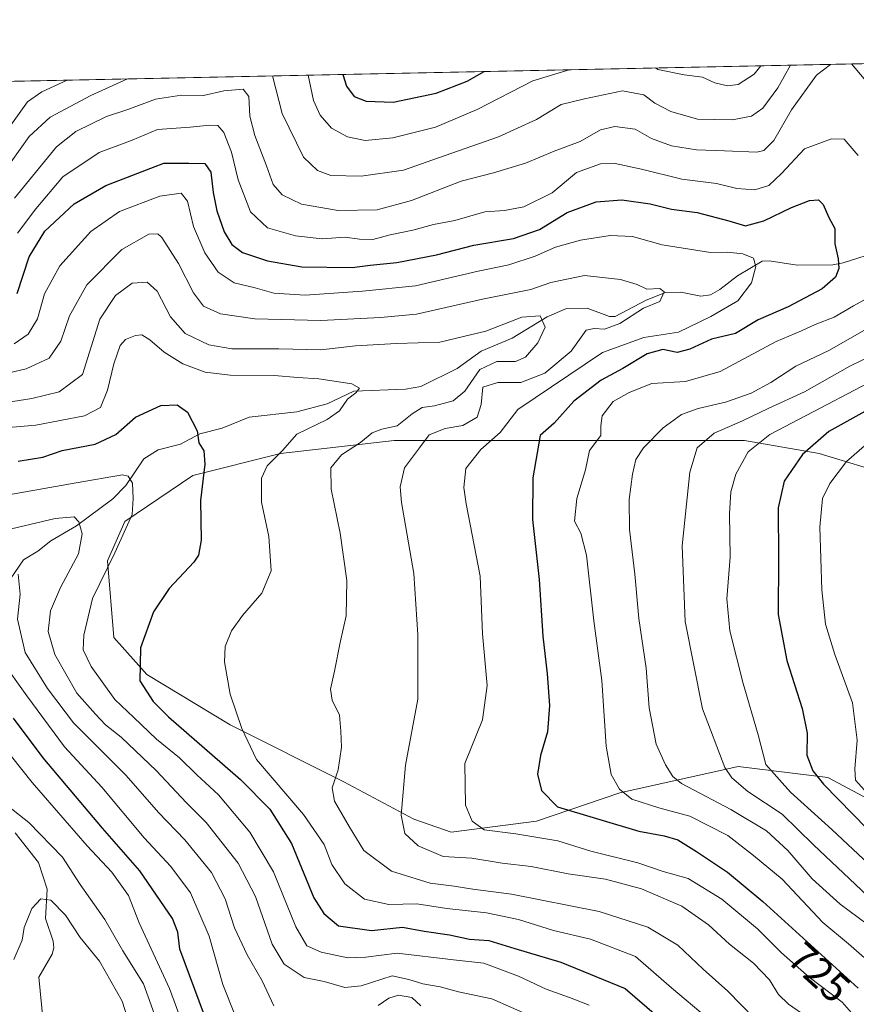
# Model space of a CAD drawing. Units: metres. Extents: x 641560 to 645028, y 4729882 to 4732266.
# Drawn here: x 644256 to 644458, y 4732028 to 4732266 of the extents above; entities that cross this region are included whole.
import ezdxf
from ezdxf.enums import TextEntityAlignment as Align

# ---------------------------------------------------------------- set-up
doc = ezdxf.new("R2010")
doc.units = ezdxf.units.M
doc.header["$MEASUREMENT"] = 0
for name, color, linetype, lineweight in [('Comarca CxS', 21, 'Continuous', 0), ('Comunidad Autónoma CxS', 142, 'Continuous', 0), ('Corriente natural lineal', 142, 'Continuous', 13), ('Curva de nivel maestra', 30, 'Continuous', 30), ('Curva de nivel normal', 30, 'Continuous', 0), ('Espacio natural protegido CxS', 121, 'Continuous', 0), ('Matorral CxS', 135, 'Continuous', 0), ('Municipio CxS', 4, 'Continuous', 0), ('Provincia CxS', 1, 'Continuous', 0), ('Rótulo de curva de nivel directora', 7, 'Continuous', 0)]:
    doc.layers.add(name, color=color, linetype=linetype, lineweight=lineweight)
doc.styles.add('Style-Arial', font='txt')

# ---------------------------------------------------------------- blocks, each defined once
blk = doc.blocks.new('*U13')
at = {"layer": 'Matorral CxS', "color": 135, "linetype": 'Continuous', "lineweight": 0}
for points in [[(644196.7750000004, 4732250.3102, 785.3628999999929), (644693.6244000001, 4732260.626399999, 822.3503000000055)], [(644466.4153000005, 4732156.2477, 758.563599999994), (644448.9527000004, 4732161.5394, 750.1012999999948), (644430.9611000001, 4732164.714400001, 741.681899999996), (644409.2651000004, 4732164.714400001, 734.0953000000009), (644379.6317999996, 4732164.714400001, 722.8888000000007), (644346.2942000005, 4732164.714400001, 710.7268999999943), (644318.7774, 4732161.5394, 703.8092999999935), (644297.6107000001, 4732156.2477, 699.3635000000068), (644281.2065000003, 4732145.135199999, 693.3046999999933), (644276.9731999999, 4732135.610099999, 693.1774000000005), (644278.5608000001, 4732117.089299999, 698.0589000000036), (644286.4982000003, 4732108.093400001, 700.3113000000012), (644306.6065999996, 4732095.922599999, 704.4104999999981), (644334.1233000001, 4732082.164200001, 709.9600000000065), (644351.0566999996, 4732073.168299999, 715.6074999999983), (644360.0525000002, 4732069.9933, 718.1168999999937), (644380.6901000004, 4732072.6392, 723.1970000000001), (644400.7983999997, 4732079.518400001, 729.7905999999931), (644429.3734999998, 4732085.8684, 741.3680000000023), (644451.0694000004, 4732083.2225, 751.4502000000067), (644466.9444000004, 4732074.755799999, 755.5305999999982)]]:
    blk.add_polyline3d(points, dxfattribs=at)

msp = doc.modelspace()

# ---------------------------------------------------------------- linework, layer by layer
at = {"layer": 'Comarca CxS', "color": 21, "linetype": 'Continuous', "lineweight": 0, "flags": 128}
msp.add_lwpolyline([(643694.4948980783, 4731647.554013665), (643754.556, 4731646.934033335), (643803.8240333338, 4731647.845033334), (643819.5680333335, 4731647.898033333), (643843.6310666675, 4731695.270066667), (643882.5180827174, 4731778.761208049), (643890.1289999988, 4731795.102033333), (643903.0610666665, 4731821.801999998), (643905.3800000005, 4731826.589033334), (643913.6900333345, 4731843.746066666), (643954.0360333344, 4731929.513066668), (643976.1850333341, 4731974.608999998), (643981.8470333334, 4732009.165066666), (643982.1590000002, 4732011.069000001), (643985.5609999998, 4732031.826999999), (644006.4639999995, 4732175.835000002), (644124.7563731234, 4732248.814807251), (644971.6900010983, 4732266.39998266), (645020.2000010962, 4729953.139982685)], dxfattribs=at)
at = {"layer": 'Comunidad Autónoma CxS', "color": 142, "linetype": 'Continuous', "lineweight": 0, "flags": 128}
msp.add_lwpolyline([(641618.2362801569, 4729882.517507575), (641607.7600010697, 4729882.299982685), (641606.5116000006, 4729943.2642), (641584.4769999996, 4731019.3046), (641584.2150000005, 4731032.096100001), (641582.8540999992, 4731098.558399999), (641582.4242000009, 4731119.5489), (641569.2431171057, 4731763.236275039), (641560.3900010717, 4732195.569982657), (642039.024600001, 4732205.508099999), (642241.8905, 4732209.720299999), (642397.8173423493, 4732212.957775753), (642974.0235009857, 4732224.921752549), (643479.3804234404, 4732235.414651133), (643844.3320097068, 4732242.99225935), (644124.7563731234, 4732248.814807251), (644971.6900010983, 4732266.39998266), (645020.2000010962, 4729953.139982685), (642322.3099000005, 4729897.1337), (642231.0434092357, 4729895.238944037), (642137.7868018092, 4729893.30298891)], close=True, dxfattribs=at)
at = {"layer": 'Corriente natural lineal', "color": 142, "linetype": 'Continuous', "lineweight": 13}
for points in [[(644463.8766999999, 4732210.5329, 726.7741999999998), (644454.7448000005, 4732207.5919, 723.902700000006), (644452.2523999996, 4732207.1545, 723.3684999999969), (644443.6737000003, 4732207.091200001, 721.2593000000053), (644436.8492000002, 4732208.130799999, 721.5280000000057), (644435.1893999996, 4732208.004600001, 721.3315000000002), (644429.2034, 4732204.513800001, 719.077099999995), (644424.9393999996, 4732201.1656, 717.7428999999976), (644422.7099000001, 4732199.894500001, 717.5748000000021), (644420.3936999999, 4732199.5669, 717.0905000000057), (644415.5492000004, 4732200.557499999, 716.2550000000047), (644411.8526, 4732200.445699999, 715.7845999999992), (644407.1563999997, 4732198.5781, 714.9379999999946), (644399.6891000001, 4732194.6667, 715.3366999999998), (644398.3163000002, 4732194.6624, 715.1019999999991), (644392.8784999996, 4732196.6757, 713.3693000000059), (644387.8822999997, 4732196.561000001, 712.5914000000049), (644383.2171999998, 4732194.554199999, 711.3282000000036), (644374.8228000002, 4732189.438999999, 709.5265000000073), (644367.3074000003, 4732186.259400001, 709.3028999999952), (644361.4796000002, 4732182.1184, 708.0184000000008), (644352.698, 4732177.729, 706.499299999996), (644348.9703000003, 4732177.071799999, 706.2694999999949), (644336.5127999998, 4732176.5667, 705.292300000001), (644330.0992000002, 4732173.565300001, 704.123000000007), (644322.7504000004, 4732171.602499999, 703.0994000000064), (644311.2708000002, 4732170.344599999, 701.6208999999944), (644304.7117, 4732167.687000001, 700.6649999999936), (644299.2951999997, 4732166.257999999, 699.9612999999954), (644294.6312999995, 4732163.827199999, 699.2396000000008), (644289.2726999996, 4732162.3935, 698.1637000000047), (644285.7550999997, 4732160.261299999, 697.422900000005), (644281.4154000003, 4732153.8084, 694.7451000000001), (644278.2489, 4732150.560699999, 693.4351000000024), (644269.5083, 4732144.014900001, 690.1664000000019), (644263.3213000001, 4732140.463400001, 688.5546999999933), (644260.1961000003, 4732137.9036, 687.2165999999997), (644256.7070000004, 4732135.795399999, 686.5304000000033), (644251.3335999995, 4732127.907400001, 682.6987999999983)], [(644254.6551000001, 4732069.817399999, 664.1928000000044), (644260.3232000005, 4732062.6997, 662.463699999993), (644262.4554000003, 4732056.201500001, 660.3408000000054), (644262.0373000001, 4732049.1567, 659.0589000000036), (644263.8542, 4732043.618100001, 658.0120000000024), (644264.0297999998, 4732042.037799999, 657.7983999999997), (644263.6221000003, 4732040.493899999, 657.7056000000011), (644260.4111000003, 4732034.922800001, 657.7896999999939), (644261.4294999996, 4732024.2236, 654.8295000000071), (644264.2544999998, 4732018.7027, 652.9719000000041), (644265.9392999997, 4732014.441600001, 651.8871999999974), (644269.9183, 4732007.471200001, 650.7632000000012), (644270.7176000001, 4732004.885399999, 650.2455000000045), (644270.7699999996, 4732001.1085, 649.5687000000034), (644269.4130999995, 4731994.932800001, 648.1818000000058), (644270.1412000004, 4731987.716200001, 645.9165999999968), (644269.3460999997, 4731982.0056, 644.4909999999945), (644270.5900999998, 4731975.847899999, 643.1613999999972), (644270.7917999999, 4731972.0615, 642.5896999999968), (644269.2034, 4731964.268800001, 642.0500999999931), (644268.9652000006, 4731953.011499999, 640.1062999999995), (644269.6464999998, 4731945.982000001, 638.7630000000064), (644271, 4731943, 638.3815999999933)]]:
    msp.add_polyline3d(points, dxfattribs=at)
at = {"layer": 'Curva de nivel maestra', "color": 30, "linetype": 'Continuous', "lineweight": 30, "flags": 128}
for points, elevation in [([(644333.8976999996, 4732253.157299999), (644334.7800000003, 4732250.3301), (644336.6299999999, 4732247.850099999), (644339.54, 4732246.700099999), (644346.0199999996, 4732246.4801), (644356.4299999997, 4732248.6601), (644363.9299999997, 4732251.5001), (644368.0310000004, 4732253.866000001)], 750), ([(644255.1500000004, 4732200.1801), (644258.0300000003, 4732209.090100001), (644261.8200000003, 4732215.290100001), (644268.9600000001, 4732221.920100001), (644276.6299999999, 4732226.3201), (644290.6299999999, 4732231.7401), (644296.6299999999, 4732231.710100001), (644300.4900000002, 4732231.600099999), (644302, 4732229.540100001), (644302.5199999996, 4732224.630100001), (644303.4500000002, 4732220.170100001), (644305.2100000001, 4732215.100099999), (644307.0099999999, 4732212.020099999), (644309.6299999999, 4732210.140100001), (644315.6299999999, 4732208.110099999), (644323.9600000001, 4732206.640100001), (644336.1200000001, 4732206.4801), (644340.4600000001, 4732207.0801), (644346.9100000003, 4732207.7301), (644356.4900000002, 4732209.5601), (644365.5, 4732211.9001), (644375.0999999996, 4732213.520099999), (644381.3499999996, 4732215.710100001), (644388.1100000005, 4732219.8101), (644395.1200000001, 4732222.380100001), (644401.3200000003, 4732222.870100001), (644408.1100000005, 4732221.880100001), (644413.2800000003, 4732220.5601), (644419.5199999996, 4732219.7601), (644427.1699999999, 4732217.770099999), (644431.1799999997, 4732216.600099999), (644435.6299999999, 4732217.8101), (644442.29, 4732221.040100001), (644446.6299999999, 4732222.690099999), (644448.79, 4732222.8201), (644449.9600000001, 4732221.700099999), (644451.29, 4732218.5801), (644452.7699999996, 4732215.920100001), (644452.75, 4732212.2501), (644453.5599999997, 4732208.5801), (644453.7100000001, 4732206.2501), (644452.9500000002, 4732204.1801), (644449.6699999999, 4732201.340100001), (644441.4500000002, 4732196.9801), (644434.2400000002, 4732193.880100001), (644428.7800000003, 4732190.5601), (644422.9800000006, 4732189.170100001), (644417.6900000004, 4732186.7301), (644414.6399999997, 4732185.970100001), (644411.1500000004, 4732186.670100001), (644407.4000000004, 4732185.610099999), (644401.4900000002, 4732182.120100001), (644396.3099999997, 4732179.2601), (644389.6900000004, 4732174.190099999), (644384.9400000004, 4732168.9001), (644381.5099999999, 4732165.9101), (644379.7999999998, 4732155.640100001), (644379.7199999997, 4732145.5701), (644381.3200000003, 4732131.100099999), (644382.2199999997, 4732117.370100001), (644383.2800000003, 4732108.2601), (644383.7699999996, 4732100.590100001), (644383.2999999998, 4732094.2601), (644381.6500000004, 4732088.540100001), (644380.9100000003, 4732084.030099999), (644381.8899999997, 4732080.110099999), (644385.7000000002, 4732076.120100001), (644405.3799999999, 4732070.2301), (644411.5, 4732069.140100001), (644414.79, 4732068.120100001), (644419.3300000001, 4732065.300100001), (644426.79, 4732060.340100001), (644435.3399999999, 4732053.270099999), (644458.4199999999, 4732032.2601)], 725), ([(644255.3799999999, 4732159.6801), (644261.3799999999, 4732160.690099999), (644266.04, 4732162.2301), (644273.9800000006, 4732163.770099999), (644279.0300000003, 4732166.140100001), (644283.7999999998, 4732170.3201), (644289.8499999996, 4732173.140100001), (644293.8600000005, 4732173.280099999), (644296.3499999996, 4732171.5001), (644298.6299999999, 4732167.050100001), (644299.0700000003, 4732164.100099999), (644300.29, 4732162.200099999), (644300.5300000003, 4732158.9301), (644299.5, 4732150.140100001), (644299.6600000003, 4732140.5801), (644298.9500000002, 4732136.9301), (644297.8200000003, 4732135.270099999), (644291.9199999999, 4732128.880100001), (644288.0999999996, 4732123.2501), (644284.9900000002, 4732114.590100001), (644284.8399999999, 4732106.590100001), (644288, 4732101.5701), (644291.7599999999, 4732097.870100001), (644309.1500000004, 4732082.710100001), (644316.2199999997, 4732075.5801), (644321.4400000004, 4732067.2301), (644326.8499999996, 4732054.1501), (644329.2599999999, 4732050.3101), (644332.8099999997, 4732047.350099999), (644340.7599999999, 4732046.2601), (644348.29, 4732047.0101), (644353.4800000006, 4732046.090100001), (644359.6500000004, 4732045.220100001), (644364.5099999999, 4732044.140100001), (644369.1799999997, 4732043.8101), (644375.4000000004, 4732041.880100001), (644386.54, 4732038.550100001), (644402.0999999996, 4732032.2501), (644409.6799999997, 4732025.6501)], 700.0000000000001), ([(644463.6600000003, 4732173.700099999), (644451.2699999996, 4732166.850099999), (644444.9100000003, 4732161.3201), (644440.5199999996, 4732154.8201), (644439.0300000003, 4732148.440099999), (644439.1200000001, 4732136.140100001), (644439.0199999996, 4732122.620100001), (644441.1200000001, 4732111.520099999), (644444.8200000003, 4732099.9301), (644446.0800000001, 4732093.9301), (644445.9800000006, 4732088.590100001), (644447.4199999999, 4732084.8101), (644450.0099999999, 4732081.5701), (644464.1100000005, 4732067.170100001)], 750.0000000000001), ([(644300.4000000004, 4732025.710100001), (644294.4699999997, 4732041.7401), (644294.0300000003, 4732045.850099999), (644292.7199999997, 4732049.1601), (644284.7800000003, 4732060.690099999), (644275.7599999999, 4732071.0101), (644261.4400000004, 4732087.950099999), (644254.25, 4732097.600099999)], 675)]:
    msp.add_lwpolyline(points, dxfattribs=dict(at, elevation=elevation))
at = {"layer": 'Curva de nivel normal', "color": 30, "linetype": 'Continuous', "lineweight": 0, "flags": 128}
for points, elevation in [([(644254.5199999996, 4732223.220100001), (644264.6600000003, 4732235.690099999), (644269.3399999999, 4732239.350099999), (644276.7300000006, 4732243.0101), (644281.9000000004, 4732244.700099999), (644288.6299999999, 4732247.190099999), (644294.8600000005, 4732248.170100001), (644300.2199999997, 4732248.0801), (644305.1399999997, 4732249.2401), (644309.8200000003, 4732249.640100001), (644311.1900000004, 4732247.8201), (644311.4299999997, 4732243.050100001), (644312.5700000003, 4732238.370100001), (644315.4299999997, 4732231.090100001), (644317.0700000003, 4732226.530099999), (644319.2199999997, 4732224.0801), (644323.8799999999, 4732221.8201), (644332.7199999997, 4732220.2501), (644342.2000000002, 4732220.4301), (644350.4500000002, 4732222.6601), (644362.4199999999, 4732227.3301), (644370.25, 4732229.380100001), (644378.0199999996, 4732231.7301), (644384.9199999999, 4732234.5801), (644391.1799999997, 4732236.960100001), (644396.1100000005, 4732239.7401), (644399.5599999997, 4732240.620100001), (644404.5099999999, 4732239.950099999), (644408.4800000006, 4732237.710100001), (644413.25, 4732235.9101), (644419.3600000005, 4732234.9101), (644426.1200000001, 4732234.6601), (644433.8700000001, 4732234.340100001), (644435.5899999999, 4732234.790100001), (644437.9900000002, 4732237.1601), (644442.2999999998, 4732244.5801), (644448.2999999998, 4732253.0001), (644451.6743999999, 4732255.602800001)], 735), ([(644316.8526999997, 4732252.803400001), (644319.2400000002, 4732243.7301), (644324.3300000001, 4732233.1601), (644327.7199999997, 4732229.9301), (644330.9600000001, 4732228.720100001), (644338.2699999996, 4732228.600099999), (644348.5300000003, 4732230.030099999), (644357.0199999996, 4732232.970100001), (644371.4400000004, 4732238.110099999), (644380.6799999997, 4732242.2601), (644386.6299999999, 4732245.940099999), (644392.25, 4732247.300100001), (644401.4600000001, 4732249.170100001), (644406.5999999996, 4732248.2301), (644409.2599999999, 4732246.2601), (644413.1500000004, 4732244.200099999), (644419.5899999999, 4732242.350099999), (644427.9600000001, 4732242.210100001), (644432.6299999999, 4732243.0601), (644435.3700000001, 4732244.9901), (644438.9500000002, 4732249.920100001), (644442.0236000001, 4732255.4024)], 740), ([(644388.5705000004, 4732254.292500001), (644379.7800000003, 4732251.600099999), (644366.29, 4732244.690099999), (644356.29, 4732240.4101), (644345.9600000001, 4732237.860099999), (644339.29, 4732237.210100001), (644334.9600000001, 4732238.0601), (644331.1600000003, 4732240.190099999), (644328.4000000004, 4732243.340100001), (644326.7400000002, 4732246.850099999), (644325.5132999998, 4732252.983300001)], 745), ([(644434.8940000003, 4732255.2544), (644433.2400000002, 4732253.200099999), (644429.4000000004, 4732250.710100001), (644426.8200000003, 4732250.440099999), (644423.7800000003, 4732251.1601), (644420.75, 4732252.5001), (644416.3099999997, 4732253.0801), (644410.0099999999, 4732254.4001), (644409.4000000004, 4732254.725000001)], 745), ([(644456.7587000001, 4732255.7083), (644459.8600000005, 4732252.090100001)], 735), ([(644267.2137000002, 4732251.772700001), (644261.1299999999, 4732249.0001), (644257.6399999997, 4732246.540100001), (644249.1200000001, 4732234.710100001)], 745), ([(644251.5199999996, 4732228.950099999), (644258.0599999997, 4732238.200099999), (644263.1100000005, 4732242.8201), (644272.9800000006, 4732248.0801), (644281.8197999997, 4732252.075999999)], 740), ([(644255.2100000001, 4732214.8301), (644259.7100000001, 4732220.690099999), (644266.2000000002, 4732228.420100001), (644274.9699999997, 4732234.2601), (644282.9600000001, 4732237.2601), (644289.0700000003, 4732239.850099999), (644296.9400000004, 4732240.390100001), (644301.6100000005, 4732240.9001), (644303.6399999997, 4732240.860099999), (644305.1399999997, 4732239.140100001), (644307, 4732234.340100001), (644308.5800000001, 4732227.7301), (644311.5800000001, 4732219.940099999), (644315.6799999997, 4732216.0701), (644322.4299999997, 4732214.140100001), (644328.9000000004, 4732213.4301), (644334.4199999999, 4732213.850099999), (644337.9199999999, 4732213.340100001), (644341.1200000001, 4732213.300100001), (644345.29, 4732214.4301), (644350.7800000003, 4732215.540100001), (644355.75, 4732216.890100001), (644360.8899999997, 4732217.890100001), (644368.1600000003, 4732219.940099999), (644372.9600000001, 4732220.270099999), (644377.6299999999, 4732221.190099999), (644384.4600000001, 4732224.550100001), (644390.3099999997, 4732229.470100001), (644396.1299999999, 4732231.520099999), (644399.6799999997, 4732231.640100001), (644406.0300000003, 4732230.2601), (644415.79, 4732227.880100001), (644424.1600000003, 4732226.8101), (644429.0899999999, 4732225.600099999), (644433.4600000001, 4732225.280099999), (644436.7800000003, 4732226.340100001), (644439.8899999997, 4732229.2401), (644445.4199999999, 4732235.200099999), (644451.9800000006, 4732237.620100001), (644454.9699999997, 4732237.540100001), (644458.3799999999, 4732233.5801)], 730), ([(644254.4600000001, 4732188.0801), (644257.79, 4732190.420100001), (644260.0599999997, 4732194.100099999), (644261.79, 4732200.130100001), (644265.4600000001, 4732206.920100001), (644272.9800000006, 4732215.190099999), (644279.8600000005, 4732220.0601), (644289.6500000004, 4732223.770099999), (644294.8200000003, 4732224.4801), (644296.3300000001, 4732222.530099999), (644297.79, 4732216.380100001), (644300.5, 4732210.040100001), (644303.7400000002, 4732205.360099999), (644307.6200000001, 4732202.8201), (644312.6600000003, 4732201.590100001), (644317.2300000006, 4732200.290100001), (644324.7400000002, 4732199.790100001), (644338.6399999997, 4732200.790100001), (644351.4400000004, 4732202.0801), (644366.5499999998, 4732205.600099999), (644373.9699999997, 4732207.120100001), (644380.3799999999, 4732209.220100001), (644385.29, 4732211.4001), (644391.3300000001, 4732213.110099999), (644398.4900000002, 4732214.270099999), (644403.8499999996, 4732214.020099999), (644411.0099999999, 4732211.940099999), (644422.7300000006, 4732210.1501), (644426.8499999996, 4732210.190099999), (644430.5099999999, 4732209.8101), (644433.1200000001, 4732208.7401), (644433.6799999997, 4732206.7301), (644432.6200000001, 4732202.800100001), (644429.3099999997, 4732198.460100001), (644422.7999999998, 4732194.670100001), (644414.9600000001, 4732190.9001), (644406.6299999999, 4732189.5801), (644396.6299999999, 4732185.960100001), (644376.1600000003, 4732172.1601), (644371.8499999996, 4732166.640100001), (644367.1799999997, 4732162.4801), (644363.5800000001, 4732157.9301), (644363.0800000001, 4732153.290100001), (644363.6299999999, 4732149.4001), (644367.04, 4732131.870100001), (644367.6399999997, 4732117.920100001), (644368.7699999996, 4732105.4801), (644367.6399999997, 4732097.120100001), (644363.3399999999, 4732086.640100001), (644363.54, 4732076.5601), (644365.0899999999, 4732072.640100001), (644368, 4732070.5701), (644375.6399999997, 4732069.640100001), (644385.8300000001, 4732067.9301), (644393.7699999996, 4732065.420100001), (644405.1600000003, 4732062.630100001), (644411.2800000003, 4732060.5101), (644417.3200000003, 4732058.800100001), (644425.4199999999, 4732053.800100001), (644434.04, 4732046.640100001), (644439.8399999999, 4732040.8101), (644446.5199999996, 4732034.9901), (644454.5599999997, 4732028.880100001), (644457.9199999999, 4732025.0601)], 720), ([(644446.0099999999, 4732025.360099999), (644441.5800000001, 4732028.440099999), (644439.1600000003, 4732030.800100001), (644436.9500000002, 4732034.300100001), (644433.1299999999, 4732038.370100001), (644427.3200000003, 4732042.960100001), (644422.2300000006, 4732047.640100001), (644415.7999999998, 4732052.100099999), (644406.0199999996, 4732056.3201), (644397.3399999999, 4732058.640100001), (644388.3200000003, 4732059.950099999), (644379.3399999999, 4732061.690099999), (644372.3700000001, 4732062.550100001), (644365.0499999998, 4732063.7401), (644358.1299999999, 4732064.090100001), (644352.04, 4732066.670100001), (644348.8700000001, 4732069.720100001), (644347.9400000004, 4732074.100099999), (644349.0300000003, 4732086.210100001), (644352, 4732102.1601), (644352, 4732117.7301), (644351.04, 4732132.5101), (644348.0199999996, 4732149.7301), (644347.7199999997, 4732153.5001), (644348.7599999999, 4732158.0801), (644352.3700000001, 4732162.9001), (644354.7599999999, 4732166.0101), (644358.5700000003, 4732167.590100001), (644362.8700000001, 4732168.3101), (644366.29, 4732170.300100001), (644367.3300000001, 4732173.350099999), (644367.7199999997, 4732177.600099999), (644371.2999999998, 4732178.690099999), (644376.8600000005, 4732178.700099999), (644382.6399999997, 4732180.920100001), (644389.0499999998, 4732186.300100001), (644392.6699999999, 4732191.360099999), (644394.5899999999, 4732191.790100001), (644397.0700000003, 4732191.5801), (644400.7599999999, 4732192.9801), (644406.4900000002, 4732196.6601), (644410.4299999997, 4732198.2401), (644411.5099999999, 4732200.600099999), (644410.4299999997, 4732201.390100001), (644407.3399999999, 4732201.290100001), (644404.9900000002, 4732202.390100001), (644400.9800000006, 4732203.610099999), (644392.2300000006, 4732204.5801), (644384.1399999997, 4732202.870100001), (644379.29, 4732201.220100001), (644367.6299999999, 4732198.850099999), (644351.6299999999, 4732195.1801), (644342.9600000001, 4732194.440099999), (644328.5800000001, 4732193.670100001), (644312.5999999996, 4732194.0701), (644304.3200000003, 4732195.280099999), (644300.2199999997, 4732197.1801), (644297.7400000002, 4732200.360099999), (644294.1399999997, 4732207.4301), (644290.1299999999, 4732213.7601), (644289.1500000004, 4732214.620100001), (644286.9500000002, 4732214.540100001), (644280.4299999997, 4732210.8201), (644272.04, 4732202.280099999), (644267.7800000003, 4732194.800100001), (644265.7400000002, 4732188.6601), (644262.9299999997, 4732184.5801), (644257.3200000003, 4732182.0001), (644242.9100000003, 4732178.5801)], 714.9999999999999), ([(644244.8799999999, 4732172.670100001), (644258.7000000002, 4732174.8201), (644265.2999999998, 4732176.4101), (644270.9600000001, 4732180.630100001), (644275.1600000003, 4732193.970100001), (644278.9699999997, 4732199.720100001), (644282.9600000001, 4732202.720100001), (644286.5599999997, 4732202.9901), (644288.9600000001, 4732200.7401), (644292.2599999999, 4732194.610099999), (644295.7400000002, 4732190.5801), (644301.4500000002, 4732187.800100001), (644307.0700000003, 4732186.8101), (644318.3600000005, 4732186.800100001), (644328.5300000003, 4732186.630100001), (644336.9199999999, 4732187.5601), (644346.8700000001, 4732188.140100001), (644357.29, 4732188.4301), (644368.4500000002, 4732191.0701), (644377.1100000005, 4732194.5001), (644381.5700000003, 4732194.790100001), (644382.79, 4732192.100099999), (644381.0199999996, 4732188.2501), (644378.0300000003, 4732184.800100001), (644375.5999999996, 4732183.770099999), (644371.0700000003, 4732183.780099999), (644366.9299999997, 4732181.8101), (644363.3200000003, 4732176.640100001), (644360.5099999999, 4732174.2501), (644356, 4732173.030099999), (644353.0499999998, 4732172.620100001), (644350.6299999999, 4732171.140100001), (644346.9600000001, 4732168.210100001), (644343.29, 4732167.440099999), (644340.9199999999, 4732166.5601), (644338.1299999999, 4732164.170100001), (644333.5199999996, 4732161.190099999), (644330.9800000006, 4732158.0701), (644331.0099999999, 4732152.920100001), (644333.2100000001, 4732142.2501), (644334.8600000005, 4732130.840100001), (644334.6900000004, 4732122.290100001), (644333.2199999997, 4732115.850099999), (644331.8899999997, 4732108.9301), (644330.8700000001, 4732104.5801), (644331.29, 4732101.890100001), (644333.0599999997, 4732098.2501), (644333.3799999999, 4732094.4001), (644333.5499999998, 4732090.550100001), (644332.7599999999, 4732085.0601), (644331.2999999998, 4732080.700099999), (644331.8700000001, 4732077.5101), (644335.3899999997, 4732071.360099999), (644338.9400000004, 4732065.5601), (644345.6600000003, 4732060.540100001), (644354.9299999997, 4732057.690099999), (644360.7800000003, 4732056.9801), (644365.29, 4732056.190099999), (644374.6299999999, 4732055.040100001), (644395.79, 4732050.840100001), (644407.5999999996, 4732047.0701), (644414.79, 4732042.700099999), (644420.9100000003, 4732036.890100001), (644426.8600000005, 4732031.540100001), (644433.3200000003, 4732024.960100001)], 710), ([(644462.29, 4732200.0101), (644457.2599999999, 4732197.2601), (644452.5899999999, 4732194.530099999), (644447.9800000006, 4732192.7601), (644444.7199999997, 4732191.1501), (644438.5999999996, 4732188.600099999), (644425.0199999996, 4732181.360099999), (644416.7000000002, 4732178.920100001), (644408.5099999999, 4732178.440099999), (644403.0800000001, 4732176.3201), (644399.1500000004, 4732174.100099999), (644396.5599999997, 4732170.640100001), (644396.2199999997, 4732168.2501), (644396.2000000002, 4732165.920100001), (644393.5, 4732162.2501), (644392.4699999997, 4732157.5801), (644390.4299999997, 4732150.6501), (644389.8399999999, 4732145.1801), (644391.3899999997, 4732142.270099999), (644392.7800000003, 4732136.970100001), (644394.5, 4732121.120100001), (644396.4299999997, 4732106.6601), (644397.4699999997, 4732090.8201), (644398.7400000002, 4732083.960100001), (644400.7400000002, 4732080.380100001), (644403.7199999997, 4732078.020099999), (644410.2400000002, 4732075.920100001), (644417.6900000004, 4732073.850099999), (644426.8799999999, 4732069.2301), (644433.0899999999, 4732064.390100001), (644440.0300000003, 4732058.6601), (644449.8399999999, 4732048.140100001), (644456.0800000001, 4732043.050100001), (644461.2000000002, 4732038.4801)], 730), ([(644421.9299999997, 4732025.110099999), (644413.29, 4732032.370100001), (644404.5700000003, 4732039.920100001), (644393.7000000002, 4732044.140100001), (644384.7800000003, 4732046.2601), (644376.2999999998, 4732048.880100001), (644368.5599999997, 4732050.520099999), (644358.9600000001, 4732051.590100001), (644351.7199999997, 4732052.690099999), (644344.9900000002, 4732052.4801), (644339.1100000005, 4732053.840100001), (644334.3300000001, 4732057.4901), (644331.2199999997, 4732062.190099999), (644329.3300000001, 4732067.040100001), (644324.3300000001, 4732074.280099999), (644313.0300000003, 4732087.550100001), (644309.4900000002, 4732095.040100001), (644306.6299999999, 4732103.4001), (644305.2300000006, 4732111.1601), (644305.4400000004, 4732114.850099999), (644307, 4732118.6801), (644309.6299999999, 4732122.4101), (644314.3099999997, 4732127.7401), (644316.5800000001, 4732133.170100001), (644315.9500000002, 4732141.450099999), (644314.2100000001, 4732149.800100001), (644314.2000000002, 4732155.5801), (644315.5700000003, 4732158.5801), (644319.2800000003, 4732162.2501), (644322.7199999997, 4732166.2501), (644330.0700000003, 4732169.780099999), (644333.0599999997, 4732171.850099999), (644335.0099999999, 4732174.640100001), (644337, 4732176.2301), (644337.8799999999, 4732177.3201), (644336, 4732178.390100001), (644328.0899999999, 4732179.620100001), (644322.9600000001, 4732179.870100001), (644317.29, 4732180.4301), (644306.6299999999, 4732180.450099999), (644300.6299999999, 4732181.210100001), (644295.2300000006, 4732183.2501), (644290.7100000001, 4732186.020099999), (644287.2599999999, 4732189.030099999), (644285.2599999999, 4732190.2301), (644283.7400000002, 4732190.0801), (644281.3700000001, 4732189.130100001), (644280.0800000001, 4732187.630100001), (644278.5, 4732183.220100001), (644277.0099999999, 4732176.8201), (644275.2999999998, 4732172.690099999), (644271.4299999997, 4732170.610099999), (644259.6399999997, 4732168.380100001), (644249.25, 4732167.540100001)], 705), ([(644459.9600000001, 4732191.380100001), (644451.29, 4732186.470100001), (644443.29, 4732182.640100001), (644437.29, 4732178.700099999), (644432.5499999998, 4732176.140100001), (644426.3099999997, 4732173.950099999), (644419.7100000001, 4732172.4301), (644415.7100000001, 4732170.9301), (644411.2999999998, 4732167.7501), (644406.5499999998, 4732162.920100001), (644404.7000000002, 4732160.0801), (644403.9000000004, 4732156.5801), (644403.0800000001, 4732150.4001), (644403.1399999997, 4732143.200099999), (644404.4400000004, 4732132.4001), (644405.4000000004, 4732121.640100001), (644407.1399999997, 4732109.640100001), (644407.9000000004, 4732100.020099999), (644409.54, 4732091.2601), (644411.8700000001, 4732086.2601), (644413.5899999999, 4732083.440099999), (644415.6799999997, 4732081.7301), (644427.6600000003, 4732075.450099999), (644436.2400000002, 4732070.3201), (644441.3899999997, 4732065.600099999), (644447.2800000003, 4732058.690099999), (644454.0199999996, 4732052.620100001), (644462.7199999997, 4732046.1601)], 735), ([(644465.2999999998, 4732186.970100001), (644456.3799999999, 4732182.620100001), (644445.4600000001, 4732176.470100001), (644436.6299999999, 4732172.380100001), (644430.4600000001, 4732169.460100001), (644423.6299999999, 4732166.450099999), (644419.4800000006, 4732162.9301), (644417.7400000002, 4732156.9901), (644415.8300000001, 4732139.2501), (644416.5999999996, 4732120.920100001), (644420.7999999998, 4732099.850099999), (644426.2100000001, 4732085.610099999), (644427.8399999999, 4732083.140100001), (644431.7000000002, 4732079.850099999), (644440.0099999999, 4732074.360099999), (644447.6100000005, 4732066.9101), (644460.6500000004, 4732054.620100001)], 740), ([(644461, 4732062.2601), (644452.0099999999, 4732070.610099999), (644442, 4732079.6801), (644436.0599999997, 4732086.360099999), (644434.2300000006, 4732093.530099999), (644430.6399999997, 4732105.940099999), (644427.3899999997, 4732118.6801), (644426.6200000001, 4732126.4301), (644427.4699999997, 4732136.460100001), (644427.3300000001, 4732146.920100001), (644427.6600000003, 4732152.2501), (644428.8600000005, 4732156.5801), (644431.8399999999, 4732161.920100001), (644437.0800000001, 4732166.1501), (644445.8600000005, 4732170.690099999), (644460.8600000005, 4732178.600099999)], 745), ([(644460.4500000002, 4732163.860099999), (644455.5999999996, 4732159.620100001), (644451.5800000001, 4732154.270099999), (644449.79, 4732150.6601), (644449.0999999996, 4732143.710100001), (644449.5999999996, 4732128.5801), (644450.5199999996, 4732120.2501), (644452.75, 4732112.920100001), (644457.04, 4732101.2601), (644458.1699999999, 4732092.2601), (644457.5599999997, 4732085.340100001), (644457.7100000001, 4732082.600099999), (644462.0599999997, 4732077.7601)], 754.9999999999999), ([(644246.6399999997, 4732150.440099999), (644269.4500000002, 4732154.440099999), (644280.6399999997, 4732156.360099999), (644282, 4732156.0801), (644283.04, 4732154.3301), (644283.1900000004, 4732150.6501), (644282.9400000004, 4732146.8201), (644278.7300000006, 4732137.540100001), (644273.4100000003, 4732126.4901), (644271.2599999999, 4732117.590100001), (644271.1399999997, 4732114.100099999), (644273.0599999997, 4732110.030099999), (644278.7599999999, 4732102.090100001), (644283.3399999999, 4732097.7601), (644288.8200000003, 4732092.4801), (644294.3700000001, 4732088.0001), (644298.6100000005, 4732083.890100001), (644303.8200000003, 4732079.030099999), (644311.3700000001, 4732069.9801), (644317.0999999996, 4732060.4001), (644322.4900000002, 4732047.140100001), (644325.1500000004, 4732042.5001), (644328.6600000003, 4732040.9801), (644335.0899999999, 4732039.600099999), (644339.4600000001, 4732039.8101), (644346.9600000001, 4732040.7401), (644360.6299999999, 4732039.120100001), (644367.9600000001, 4732038.300100001), (644376.29, 4732035.1801), (644382.9600000001, 4732032.040100001), (644388.6299999999, 4732030.0001), (644393.4199999999, 4732028.1801)], 695), ([(644379.3399999999, 4732025.520099999), (644369.8300000001, 4732029.690099999), (644361.7800000003, 4732031.4301), (644357.3600000005, 4732032.6501), (644353.2000000002, 4732033.3101), (644349.8399999999, 4732034.4101), (644345.75, 4732035.2401), (644338.29, 4732032.860099999), (644334.3099999997, 4732032.440099999), (644329.3300000001, 4732033.920100001), (644324.5099999999, 4732034.840100001), (644319.6600000003, 4732038.0801), (644316.79, 4732042.9001), (644312.75, 4732054.4801), (644308.5700000003, 4732062.540100001), (644300.8200000003, 4732072.380100001), (644295.9800000006, 4732077.170100001), (644288.8700000001, 4732084.840100001), (644280.3200000003, 4732092.960100001), (644276.5499999998, 4732095.920100001), (644274.0800000001, 4732098.5001), (644269.5599999997, 4732103.590100001), (644264.2699999996, 4732112.920100001), (644262.7000000002, 4732118.4801), (644263.2300000006, 4732123.520099999), (644265.6799999997, 4732129.1601), (644270.0199999996, 4732137.300100001), (644270.8499999996, 4732142.140100001), (644270.0700000003, 4732145.020099999), (644268.9199999999, 4732146.220100001), (644264.3300000001, 4732145.800100001), (644250.6200000001, 4732142.630100001)], 690), ([(644255.4199999999, 4732132.380100001), (644255.9000000004, 4732127.5101), (644255.25, 4732121.530099999), (644257.1200000001, 4732113.4101), (644262.4800000006, 4732104.770099999), (644268.79, 4732096.420100001), (644281.4800000006, 4732083.720100001), (644289.3099999997, 4732074.720100001), (644295.6600000003, 4732068.140100001), (644302.1299999999, 4732060.280099999), (644305.4199999999, 4732053.9101), (644307.6600000003, 4732046.9101), (644310.7800000003, 4732040.340100001), (644314.3600000005, 4732034.040100001), (644317.1799999997, 4732028.0001)], 685), ([(644307.8799999999, 4732025.670100001), (644304.8600000005, 4732033.1601), (644301.5599999997, 4732044.860099999), (644297.0700000003, 4732055.370100001), (644292.29, 4732061.700099999), (644285.8700000001, 4732068.600099999), (644275.6299999999, 4732080.870100001), (644266.6100000005, 4732090.620100001), (644257.5099999999, 4732102.9801), (644251.3399999999, 4732111.690099999)], 680.0000000000001), ([(644251.3200000003, 4732091.460100001), (644258.7599999999, 4732082.050100001), (644272.0700000003, 4732066.700099999), (644278.0099999999, 4732060.3201), (644282.0700000003, 4732054.710100001), (644284.6399999997, 4732048.120100001), (644291.9400000004, 4732032.200099999), (644299.3799999999, 4732012.0601)], 670), ([(644289.4699999997, 4732022.770099999), (644285.7000000002, 4732033.3301), (644280.7000000002, 4732041.3301), (644276.3200000003, 4732048.860099999), (644270.4299999997, 4732057.380100001), (644266.1600000003, 4732063.950099999), (644258.0099999999, 4732072.3301), (644253.0599999997, 4732076.200099999)], 665), ([(644283.5199999996, 4732019.8201), (644280.5300000003, 4732029.170100001), (644275.0800000001, 4732038.840100001), (644270.4199999999, 4732044.5701), (644266.8600000005, 4732049.960100001), (644263.29, 4732053.5801), (644260.8600000005, 4732053.850099999), (644258.6900000004, 4732051.5801), (644256.8600000005, 4732046.920100001), (644256.4000000004, 4732043.880100001), (644254.3899999997, 4732039.2501)], 660), ([(644342.4299999997, 4732028.110099999), (644344.9600000001, 4732029.860099999), (644347.29, 4732030.630100001), (644350.5700000003, 4732030.0001), (644352.75, 4732028.0601)], 685)]:
    msp.add_lwpolyline(points, dxfattribs=dict(at, elevation=elevation))
at = {"layer": 'Espacio natural protegido CxS', "color": 121, "linetype": 'Continuous', "lineweight": 0, "flags": 128}
msp.add_lwpolyline([(643479.3804234404, 4732235.414651133), (643844.3320097068, 4732242.99225935), (644124.7563731234, 4732248.814807251), (644971.6900010983, 4732266.39998266), (645020.2000010962, 4729953.139982685)], dxfattribs=at)
at = {"layer": 'Matorral CxS', "color": 135, "linetype": 'Continuous', "lineweight": 0, "extrusion": (-0.07420674016048226, -0.001540786482546995, 0.9972416887052858), "elevation": -54311.93347213754, "flags": 128}
msp.add_lwpolyline([(-4717857.703301436, 740305.3453201898), (-4717857.703301436, 740803.6764619546)], dxfattribs=at)
at = {"layer": 'Matorral CxS', "color": 135, "linetype": 'Continuous', "lineweight": 0}
for points in [[(644466.9444000004, 4732074.755799999, 755.5305999999982), (644451.0694000004, 4732083.2225, 751.4502000000067), (644429.3734999998, 4732085.8684, 741.3680000000023), (644400.7983999997, 4732079.518400001, 729.7905999999931), (644380.6901000004, 4732072.6392, 723.1970000000001), (644360.0525000002, 4732069.9933, 718.1168999999937), (644351.0566999996, 4732073.168299999, 715.6074999999983), (644334.1233000001, 4732082.164200001, 709.9600000000065), (644306.6065999996, 4732095.922599999, 704.4104999999981), (644286.4982000003, 4732108.093400001, 700.3113000000012), (644278.5608000001, 4732117.089299999, 698.0589000000036), (644276.9731999999, 4732135.610099999, 693.1774000000005), (644281.2065000003, 4732145.135199999, 693.3046999999933), (644297.6107000001, 4732156.2477, 699.3635000000068), (644318.7774, 4732161.5394, 703.8092999999935), (644346.2942000005, 4732164.714400001, 710.7268999999943), (644379.6317999996, 4732164.714400001, 722.8888000000007), (644409.2651000004, 4732164.714400001, 734.0953000000009), (644430.9611000001, 4732164.714400001, 741.681899999996), (644448.9527000004, 4732161.5394, 750.1012999999948), (644466.4153000005, 4732156.2477, 758.563599999994)], [(644466.4153000005, 4732156.2477, 758.563599999994), (644448.9527000004, 4732161.5394, 750.1012999999948), (644430.9611000001, 4732164.714400001, 741.681899999996), (644409.2651000004, 4732164.714400001, 734.0953000000009), (644379.6317999996, 4732164.714400001, 722.8888000000007), (644346.2942000005, 4732164.714400001, 710.7268999999943), (644318.7774, 4732161.5394, 703.8092999999935), (644297.6107000001, 4732156.2477, 699.3635000000068), (644281.2065000003, 4732145.135199999, 693.3046999999933), (644276.9731999999, 4732135.610099999, 693.1774000000005), (644278.5608000001, 4732117.089299999, 698.0589000000036), (644286.4982000003, 4732108.093400001, 700.3113000000012), (644306.6065999996, 4732095.922599999, 704.4104999999981), (644334.1233000001, 4732082.164200001, 709.9600000000065), (644351.0566999996, 4732073.168299999, 715.6074999999983), (644360.0525000002, 4732069.9933, 718.1168999999937), (644380.6901000004, 4732072.6392, 723.1970000000001), (644400.7983999997, 4732079.518400001, 729.7905999999931), (644429.3734999998, 4732085.8684, 741.3680000000023), (644451.0694000004, 4732083.2225, 751.4502000000067), (644466.9444000004, 4732074.755799999, 755.5305999999982)], [(644466.4153000005, 4732156.2477, 758.563599999994), (644448.9527000004, 4732161.5394, 750.1012999999948), (644430.9611000001, 4732164.714400001, 741.681899999996), (644409.2651000004, 4732164.714400001, 734.0953000000009), (644379.6317999996, 4732164.714400001, 722.8888000000007), (644346.2942000005, 4732164.714400001, 710.7268999999943), (644318.7774, 4732161.5394, 703.8092999999935), (644297.6107000001, 4732156.2477, 699.3635000000068), (644281.2065000003, 4732145.135199999, 693.3046999999933), (644276.9731999999, 4732135.610099999, 693.1774000000005), (644278.5608000001, 4732117.089299999, 698.0589000000036), (644286.4982000003, 4732108.093400001, 700.3113000000012), (644306.6065999996, 4732095.922599999, 704.4104999999981), (644334.1233000001, 4732082.164200001, 709.9600000000065), (644351.0566999996, 4732073.168299999, 715.6074999999983), (644360.0525000002, 4732069.9933, 718.1168999999937), (644380.6901000004, 4732072.6392, 723.1970000000001), (644400.7983999997, 4732079.518400001, 729.7905999999931), (644429.3734999998, 4732085.8684, 741.3680000000023), (644451.0694000004, 4732083.2225, 751.4502000000067), (644466.9444000004, 4732074.755799999, 755.5305999999982)]]:
    msp.add_polyline3d(points, dxfattribs=at)
at = {"layer": 'Municipio CxS', "color": 4, "linetype": 'Continuous', "lineweight": 0, "flags": 128}
msp.add_lwpolyline([(643694.4948980783, 4731647.554013665), (643754.556, 4731646.934033335), (643803.8240333338, 4731647.845033334), (643819.5680333335, 4731647.898033333), (643843.6310666675, 4731695.270066667), (643882.5180827174, 4731778.761208049), (643890.1289999988, 4731795.102033333), (643903.0610666665, 4731821.801999998), (643905.3800000005, 4731826.589033334), (643913.6900333345, 4731843.746066666), (643954.0360333344, 4731929.513066668), (643976.1850333341, 4731974.608999998), (643981.8470333334, 4732009.165066666), (643982.1590000002, 4732011.069000001), (643985.5609999998, 4732031.826999999), (644006.4639999995, 4732175.835000002), (644124.7563731234, 4732248.814807251), (644971.6900010983, 4732266.39998266), (645020.2000010962, 4729953.139982685)], dxfattribs=at)
at = {"layer": 'Provincia CxS', "color": 1, "linetype": 'Continuous', "lineweight": 0, "flags": 128}
msp.add_lwpolyline([(641618.2362801569, 4729882.517507575), (641607.7600010697, 4729882.299982685), (641606.5116000006, 4729943.2642), (641584.4769999996, 4731019.3046), (641584.2150000005, 4731032.096100001), (641582.8540999992, 4731098.558399999), (641582.4242000009, 4731119.5489), (641569.2431171057, 4731763.236275039), (641560.3900010717, 4732195.569982657), (642039.024600001, 4732205.508099999), (642241.8905, 4732209.720299999), (642397.8173423493, 4732212.957775753), (642974.0235009857, 4732224.921752549), (643479.3804234404, 4732235.414651133), (643844.3320097068, 4732242.99225935), (644124.7563731234, 4732248.814807251), (644971.6900010983, 4732266.39998266), (645020.2000010962, 4729953.139982685), (642322.3099000005, 4729897.1337), (642231.0434092357, 4729895.238944037), (642137.7868018092, 4729893.30298891)], close=True, dxfattribs=at)

# ---------------------------------------------------------------- block references
at = {"layer": 'Matorral CxS', "color": 135, "linetype": 'Continuous', "lineweight": 0}
msp.add_blockref('*U13', (0, 0), dxfattribs=at)

# ---------------------------------------------------------------- texts
at = {"layer": 'Rótulo de curva de nivel directora', "color": 7, "linetype": 'Continuous', "lineweight": 0, "style": 'Style-Arial'}
msp.add_text('725', height=7.000000000000002, rotation=317.6879233581167, dxfattribs=at).set_placement((644448.9727553335, 4732036.105715989), align=Align.MIDDLE_CENTER)

doc.saveas('drawing.dxf')
